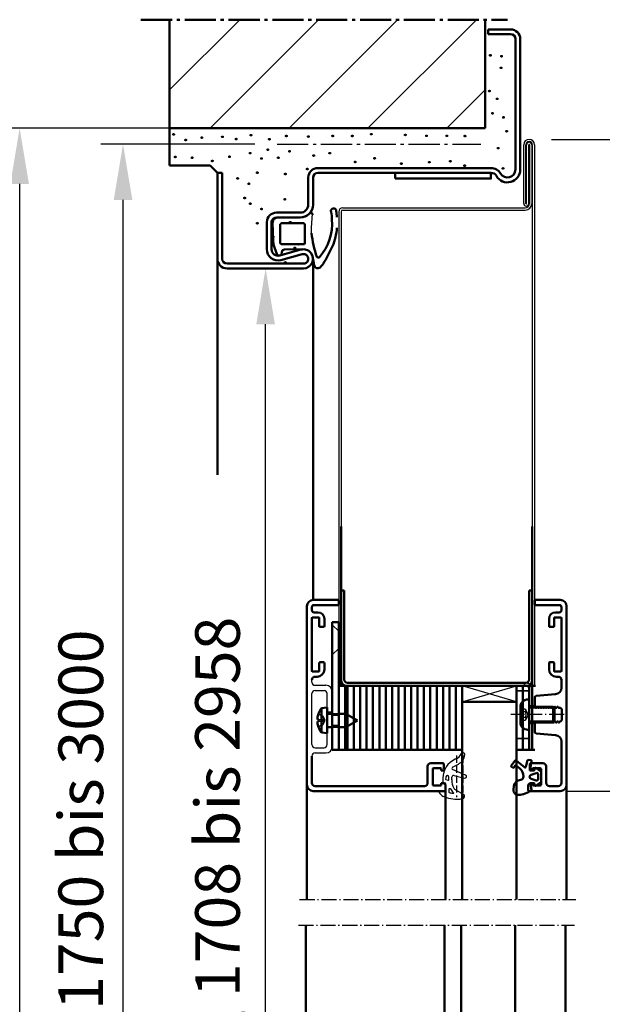
# Model space of a CAD drawing. Extents: x 934 to 12150, y -7263 to 4670.
# Drawn here: x 6956 to 7139, y -5087 to -4778 of the extents above; entities that cross this region are included whole.
import ezdxf

# ---------------------------------------------------------------- set-up
doc = ezdxf.new("R2010")
doc.units = 0
for name, pattern in [('AM_DIN_F_W050', [6.25, 4.75, -1.5]), ('AM_DIN_G_W050', [13.75, 9.75, -1.5, 1, -1.5]), ('AM_DIN_G_W050x2', [6.875, 4.75, -0.875, 0.375, -0.875]), ('DASHED', [0.75, 0.5, -0.25]), ('GEN3A', [3.125, 2.25, -0.875])]:
    doc.linetypes.add(name, pattern=pattern)
doc.layers.get('0').update_dxf_attribs({"linetype": 'CONTINUOUS'})
doc.layers.get('DEFPOINTS').update_dxf_attribs({"linetype": 'CONTINUOUS'})
doc.layers.add('3A', color=6, linetype='GEN3A')
for name, color, linetype, lineweight in [('AM_0', 7, 'CONTINUOUS', 50), ('AM_0N', 7, 'CONTINUOUS', 50), ('AM_10', 7, 'AM_DIN_G_W050', 50), ('AM_2', 5, 'CONTINUOUS', 50), ('AM_3', 6, 'AM_DIN_F_W050', 25), ('AM_5', 3, 'CONTINUOUS', 25), ('AM_7', 4, 'AM_DIN_G_W050', 25), ('AM_8', 1, 'CONTINUOUS', 25), ('AM_VIS', 7, 'CONTINUOUS', 50), ('Sichtbar (ISO)', 7, 'CONTINUOUS', 50), ('Verdeckt (ISO)', 7, 'DASHED', 35)]:
    doc.layers.add(name, color=color, linetype=linetype, lineweight=lineweight)
doc.styles.get("Standard").update_dxf_attribs({"font": 'arial.ttf'})
doc.dimstyles.new('GEN-ISO', dxfattribs={"dimtxt": 3.5, "dimasz": 2.5, "dimexe": 1, "dimexo": 1, "dimgap": 0.6, "dimtad": 1, "dimdsep": 46, "dimtxsty": 'Standard', "dimcen": 0, "dimclrd": 256, "dimclre": 256, "dimclrt": 2, "dimadec": 0, "dimazin": 0, "dimtp": 0.1, "dimtm": 0.1, "dimtfac": 0.71, "dimtmove": 0, "dimatfit": 3, "dimfxl": 1, "dimtzin": 0, "dimarcsym": 0})
doc.dimstyles.new('GEN-ISO$0', dxfattribs={"dimtxt": 3.5, "dimasz": 2.5, "dimexe": 1, "dimexo": 1, "dimgap": 0.6, "dimtad": 1, "dimdsep": 46, "dimtxsty": 'Standard', "dimcen": 0, "dimclrd": 256, "dimclre": 256, "dimclrt": 2, "dimadec": 0, "dimazin": 0, "dimtp": 0.1, "dimtm": 0.1, "dimtfac": 0.71, "dimtmove": 0, "dimatfit": 3, "dimfxl": 1, "dimtzin": 0, "dimarcsym": 0})

# ---------------------------------------------------------------- blocks, each defined once
blk = doc.blocks.new('*D56')
at = {"layer": 'AM_5', "lineweight": -2, "transparency": 16777216}
for p, q in [((7040.47, -4856.07), (7040.59, -4856.07)), ((7033.59, -5344.57), (7033.59, -4873.57)), ((7025.47, -5362.07), (7040.59, -5362.07))]:
    blk.add_line(p, q, dxfattribs=at)
at = {"layer": 'AM_5', "transparency": 16777216}
for points in [[(7030.67, -4873.57), (7036.51, -4873.57), (7033.59, -4856.07)], [(7030.67, -5344.57), (7036.51, -5344.57), (7033.59, -5362.07)]]:
    blk.add_solid(points, dxfattribs=at)
at = {"layer": 'DEFPOINTS', "color": 0, "transparency": 16777216}
for p in [(7033.47, -4856.07), (7033.59, -4856.07), (7018.47, -5362.07)]:
    blk.add_point(p, dxfattribs=at)
at = {"layer": 'AM_5', "color": 2, "transparency": 16777216, "insert": (7020.3, -5109.07), "char_height": 14, "attachment_point": 5, "rotation": 90}
blk.add_mtext('Lichter Durchgang 1708 bis 2958', dxfattribs=at)
blk = doc.blocks.new('*D57')
at = {"layer": 'AM_5', "lineweight": -2, "transparency": 16777216}
for p, q in [((7030.21, -4817.07), (6981.85, -4817.07)), ((6988.85, -5344.57), (6988.85, -4834.57)), ((7011.47, -5362.07), (6981.85, -5362.07))]:
    blk.add_line(p, q, dxfattribs=at)
at = {"layer": 'AM_5', "transparency": 16777216}
for points in [[(6985.93, -4834.57), (6991.77, -4834.57), (6988.85, -4817.07)], [(6985.93, -5344.57), (6991.77, -5344.57), (6988.85, -5362.07)]]:
    blk.add_solid(points, dxfattribs=at)
at = {"layer": 'DEFPOINTS', "color": 0, "transparency": 16777216}
for p in [(6988.85, -4817.07), (7037.21, -4817.07), (7018.47, -5362.07)]:
    blk.add_point(p, dxfattribs=at)
at = {"layer": 'AM_5', "color": 2, "transparency": 16777216, "insert": (6977.41, -5089.57), "char_height": 14, "attachment_point": 5, "rotation": 90}
blk.add_mtext('Baurichtmaß 1750 bis 3000', dxfattribs=at)
blk = doc.blocks.new('*D58')
at = {"layer": 'AM_5', "lineweight": -2, "transparency": 16777216}
for p, q in [((7037.97, -4812.07), (6949.41, -4812.07)), ((6956.41, -4829.57), (6956.41, -5344.57)), ((6984.47, -5362.07), (6949.41, -5362.07))]:
    blk.add_line(p, q, dxfattribs=at)
at = {"layer": 'AM_5', "transparency": 16777216}
for points in [[(6953.49, -4829.57), (6959.32, -4829.57), (6956.41, -4812.07)], [(6953.49, -5344.57), (6959.32, -5344.57), (6956.41, -5362.07)]]:
    blk.add_solid(points, dxfattribs=at)
at = {"layer": 'DEFPOINTS', "color": 0, "transparency": 16777216}
for p in [(7044.97, -4812.07), (6956.41, -5362.07), (6991.47, -5362.07)]:
    blk.add_point(p, dxfattribs=at)
at = {"layer": 'AM_5', "color": 2, "transparency": 16777216, "insert": (6944.97, -5087.07), "char_height": 14, "attachment_point": 5, "rotation": 90}
blk.add_mtext('Lichtes Mauermaß = Baurichtmaß +5', dxfattribs=at)
blk = doc.blocks.new('65-ZARGE')
for p, q in [((27, 95), (0, 95)), ((0, 95), (0, 93.5)), ((27, 93.5), (0, 93.5)), ((28.5, 68), (28.5, 92)), ((30, 68), (30, 92)), ((15.5, 79.5), (24, 79.5)), ((15.5, 78), (24, 78)), ((12.5, 69), (12.5, 76.5)), ((14, 69), (14, 76.5)), ((25.93, 75.47), (24.11, 68.79)), ((27.38, 75.08), (25.55, 68.39)), ((1.5, 66.5), (10, 66.5)), ((1.5, 65), (10, 65)), ((-1.5, 9.2), (-1.5, 63.5)), ((0, 9.2), (0, 63.5)), ((-43.5, 10), (-45, 10)), ((-45, 10), (-45, 3)), ((-43.5, 10), (-43.5, 3)), ((-42, 1.5), (-1, 1.5)), ((-42, 0), (-1, 0))]:
    blk.add_line(p, q)
for centre, radius, start, end in [((27, 92), 3, 0, 90), ((27, 92), 1.5, 0, 90), ((15.5, 76.5), 3, 90, 180), ((15.5, 76.5), 1.5, 90, 180), ((24, 76), 3.5, 344.7385, 90), ((24, 76), 2, 344.7385, 90), ((10, 69), 4, 270, 0), ((10, 69), 2.5, 270, 0), ((27, 68), 3, 164.7385, 0), ((27, 68), 1.5, 164.7385, 0), ((1.5, 63.5), 3, 90, 180), ((1.5, 63.5), 1.5, 90, 180), ((2, 9.2), 3.5, 180, 240), ((-1, 4), 4, 270, 60), ((2, 9.2), 2, 180, 240), ((-1, 4), 2.5, 270, 60), ((-42, 3), 3, 180, 270), ((-42, 3), 1.5, 180, 270)]:
    blk.add_arc(centre, radius, start, end)
blk = doc.blocks.new('Dichtung-7.5mm')
at = {"color": 3}
for centre, radius, start, end in [((8.82, -8.5), 3.07, 176.3171, 213.3746), ((-0.23, -49.55), 38.48, 88.598, 97.1563), ((8.73, -8.56), 2.96, 213.3398, 259.8517), ((11.23, -0.69), 11.2, 254.3574, 267.0961)]:
    blk.add_arc(centre, radius, start, end, dxfattribs=at)
at = {"layer": 'AM_0', "color": 3}
for p, q in [((-2.43, 1.16), (2.75, 1)), ((5.17, 0.57), (7.48, -0.31)), ((-4.25, -7.34), (-4.25, -0.53)), ((-2.45, -8.4), (-2.45, -1.8)), ((-1.85, -1.2), (3.67, -1.2)), ((4.14, -1.52), (4.19, -6.82)), ((5.8, -2.59), (5.75, -8.3)), ((7.31, -1.67), (6.64, -1.73)), ((7.71, -0.95), (7.57, -1.45)), ((3.72, -9), (-1.85, -9)), ((4.19, -6.94), (4.1, -8.83))]:
    blk.add_line(p, q, dxfattribs=at)
for centre, radius, start, end in [((-2.28, -0.61), 1.97, 130.755, 177.6597), ((-3.24, 0.51), 0.5, 100.2581, 130.755), ((13.96, -94.52), 97.07, 99.719, 100.2581), ((2.75, -6), 7, 69.7871, 90), ((-1.85, -1.8), 0.6, 90, 180), ((3.67, -1.7), 0.5, 21.4579, 90), ((6.66, -2.59), 0.855, 90.829, 180), ((7.28, -1.37), 0.3, 274.988, 344.754), ((7.13, -0.79), 0.6, 344.754, 54.5411), ((-8.2, -7.54), 3.96, 314.6597, 2.8575), ((-1.85, -8.4), 0.6, 180, 270), ((3.72, -8.5), 0.5, 270, 318.1327), ((3.7, -6.89), 0.5, 354.3301, 8.6215), ((-5.04, -10.84), 0.622, 128.2414, 241.6007), ((-5.21, -10.94), 0.464, 255.2989, 294.7326), ((-2.72, -43.54), 32.65, 70.586, 83.9673), ((10.62, -12.98), 1.1, 316.6857, 88.0838), ((-2.34, -1.67), 15.85, 265.4574, 311.6729), ((-10.68, 17.45), 38.35, 293.8097, 302.1517), ((7.91, -13.15), 0.461, 308.9571, 60.4011), ((7.61, -10.5), 5, 295.0894, 319.6751), ((-6.28, -17.96), 0.819, 67.3439, 272.0987), ((-2.68, 0.91), 18.4, 259.7213, 267.1492), ((-2.68, 0.91), 20, 274.741, 291.9811), ((-2.68, 0.91), 20, 259.7213, 265.259)]:
    blk.add_arc(centre, radius, start, end, dxfattribs=at)
blk = doc.blocks.new('*D59')
at = {"layer": 'AM_5', "lineweight": -2, "transparency": 16777216}
for p, q in [((7123.27, -4815.57), (7175.49, -4815.57)), ((7168.49, -5002.57), (7168.49, -4833.07)), ((7128.22, -5020.07), (7175.49, -5020.07))]:
    blk.add_line(p, q, dxfattribs=at)
at = {"layer": 'AM_5', "transparency": 16777216}
for points in [[(7165.58, -4833.07), (7171.41, -4833.07), (7168.49, -4815.57)], [(7165.58, -5002.57), (7171.41, -5002.57), (7168.49, -5020.07)]]:
    blk.add_solid(points, dxfattribs=at)
at = {"layer": 'DEFPOINTS', "color": 0, "transparency": 16777216}
for p in [(7116.27, -4815.57), (7168.49, -4815.57), (7121.22, -5020.07)]:
    blk.add_point(p, dxfattribs=at)
at = {"layer": 'AM_5', "color": 2, "transparency": 16777216, "insert": (7157.15, -4917.82), "char_height": 14, "attachment_point": 5, "rotation": 90}
blk.add_mtext('Randbreite {\\fSymbol|b0|i0|c2|p18;³} 205', dxfattribs=at)

msp = doc.modelspace()

# ---------------------------------------------------------------- hatches: boundary and pattern name
at = {"layer": 'AM_8'}
h = msp.add_hatch(dxfattribs=at)
h.set_pattern_fill('_U', color=256, scale=17.5, angle=45, style=0, pattern_type=0)
h.set_pattern_definition([(45, (4036.91, -8781.303), (-12.37437, 12.37437), [])])
h.paths.add_polyline_path([(7003.471, -4812.068), (7102.471, -4812.068), (7102.471, -4778.031), (7003.471, -4778.031)])

# ---------------------------------------------------------------- linework, layer by layer
for p, q in [((7114.571, -4835.718), (7114.571, -4817.268)), ((7115.271, -4835.718), (7115.271, -4817.268)), ((7115.471, -4835.718), (7115.471, -4817.268)), ((7116.171, -4835.718), (7116.171, -4817.268)), ((7116.371, -4817.268), (7116.371, -4835.768)), ((7117.071, -4817.268), (7117.071, -4835.768)), ((7117.271, -4817.268), (7117.271, -4987.068)), ((7117.971, -4817.268), (7117.971, -4987.068)), ((7057.771, -4837.068), (7115.071, -4837.068)), ((7056.571, -4838.268), (7056.571, -4987.068)), ((7057.271, -4838.268), (7057.271, -4987.068)), ((7057.771, -4837.768), (7115.071, -4837.768)), ((7048.121, -4985.868), (7048.121, -4985.168)), ((7049.121, -4986.868), (7052.521, -4986.868)), ((7049.121, -4988.468), (7051.921, -4988.468)), ((7054.521, -4995.168), (7054.521, -4988.868)), ((7095.271, -4992.068), (7112.271, -4987.068)), ((7112.271, -4992.068), (7095.271, -4987.068)), ((7048.121, -5005.468), (7048.121, -4989.468)), ((7052.921, -4995.168), (7052.921, -4989.468)), ((7052.921, -4995.168), (7054.521, -4995.168)), ((7052.921, -5005.468), (7052.921, -4999.768)), ((7052.921, -4999.768), (7054.521, -4999.768)), ((7054.521, -5006.068), (7054.521, -4999.768)), ((7049.121, -5006.468), (7051.921, -5006.468)), ((7049.121, -5008.068), (7052.521, -5008.068)), ((7093.295, -5009.965), (7093.032, -5010.084)), ((7089.521, -5013.068), (7089.521, -5013.568)), ((7092.231, -5012.571), (7094.063, -5011.583)), ((7096.319, -5015.038), (7092.263, -5013.29)), ((7089.221, -5016.002), (7089.221, -5017.226)), ((7089.221, -5016.662), (7089.221, -5016.662)), ((7089.221, -5016.662), (7089.221, -5016.662)), ((7092.021, -5016.551), (7092.021, -5015.698)), ((7092.021, -5016.364), (7092.021, -5016.607)), ((7092.776, -5015.118), (7095.992, -5015.98)), ((7089.421, -5017.426), (7089.821, -5017.426)), ((7090.021, -5017.626), (7090.021, -5020.21)), ((7095.674, -5021.13), (7093.005, -5019.57)), ((7089.786, -5020.407), (7088.315, -5020.148))]:
    msp.add_line(p, q)
for points in [[(7090.057, -5016.294, 0.3733346), (7090.173, -5016.452), (7090.873, -5016.612, 0.4813256), (7091.056, -5016.465), (7091.056, -5015.64, 0.9011083), (7090.166, -5015.547, 0.031473)], [(7091.332, -5020.619, -0.3380994), (7091.221, -5020.474), (7091.221, -5019.392, -0.8285819), (7091.607, -5019.319, 0.1215039), (7092.492, -5020.57, -0.7465504), (7092.374, -5020.832, -0.0324678)]]:
    msp.add_lwpolyline(points, format="xyb", close=True)
for centre, radius, start, end in [((7116.271, -4817.268), 1.7, 0, 180), ((7116.271, -4817.268), 1, 0, 180), ((7116.271, -4817.268), 0.8, 0, 180), ((7116.271, -4817.268), 0.1, 0, 180), ((7057.771, -4838.268), 1.2, 90, 180), ((7115.371, -4835.718), 0.8, 180, 0), ((7115.071, -4835.768), 1.3, 270, 0), ((7115.071, -4835.768), 2, 270, 0), ((7115.371, -4835.718), 0.1, 180, 0), ((7057.771, -4838.268), 0.5, 90, 180), ((7049.121, -4985.868), 1, 180, 270), ((7049.121, -4989.468), 1, 90, 180), ((7051.921, -4989.468), 1, 0, 90), ((7052.521, -4988.868), 2, 0, 90), ((7049.121, -5005.468), 1, 180, 270), ((7051.921, -5005.468), 1, 270, 0), ((7052.521, -5006.068), 2, 270, 0), ((7049.121, -5009.068), 1, 90, 180), ((7095.721, -5016.002), 6.5, 114.44151, 180), ((7091.846, -5006.778), 3.5, 294.44151, 333.67435), ((7092.163, -5008.062), 4, 298.3473, 350.95766), ((7095.521, -5008.597), 0.6, 350.95766, 153.67435), ((7092.421, -5012.923), 0.4, 118.3473, 246.69387), ((7092.621, -5015.698), 0.6, 75, 180), ((7098.021, -5016.551), 6, 180, 205.5376), ((7096.121, -5015.497), 0.5, 255, 66.69387), ((7089.421, -5017.226), 0.2, 180, 270), ((7089.821, -5017.626), 0.2, 0, 90), ((7093.51, -5018.707), 1, 205.5376, 239.70186), ((7088.271, -5020.394), 0.25, 80, 207.70884), ((7090.263, -5019.348), 2.5, 207.70884, 244.32983), ((7093.512, -5012.588), 10, 244.32983, 274.32529), ((7089.821, -5020.21), 0.2, 260, 0), ((7093.135, -5007.602), 15, 274.32529, 278.79391), ((7095.321, -5021.734), 0.7, 278.79391, 59.70186)]:
    msp.add_arc(centre, radius, start, end)
at = {"layer": '3A'}
for p, q in [((7115.081, -4994.336), (7113.521, -4994.336)), ((7116.081, -4996.068), (7115.081, -4994.336)), ((7115.081, -4995.202), (7113.521, -4995.202)), ((7115.081, -4996.934), (7113.521, -4996.934)), ((7113.521, -4997.8), (7115.081, -4997.8)), ((7116.081, -4996.068), (7115.081, -4997.8)), ((7093.521, -5008.912), (7093.521, -5021.967)), ((7095.521, -5008.912), (7095.521, -5021.967))]:
    msp.add_line(p, q, dxfattribs=at)
for points in [[(7115.081, -4994.336), (7115.331, -4994.769), (7115.081, -4995.202)], [(7115.081, -4995.202), (7115.331, -4996.068), (7115.081, -4996.934)], [(7115.081, -4996.934), (7115.331, -4997.367), (7115.081, -4997.8)]]:
    msp.add_rational_spline(points, [1, 1.15470053838, 1], degree=2, dxfattribs=at)
at = {"layer": 'AM_0'}
for p, q in [((7003.471, -4823.765), (7003.471, -4812.068)), ((7003.471, -4823.765), (7016.168, -4823.765)), ((7016.168, -4823.765), (7018.471, -4826.068)), ((7018.471, -4853.068), (7018.471, -4920.845)), ((7048.471, -4853.068), (7048.471, -4960.068)), ((7056.221, -4987.068), (7118.221, -4987.068)), ((7056.521, -4987.068), (7117.921, -4987.068)), ((7058.521, -5007.068), (7058.521, -4987.068)), ((7058.521, -4987.068), (7059.271, -4987.068)), ((7059.271, -4987.068), (7059.271, -5007.068)), ((7059.271, -5007.068), (7058.521, -5007.068))]:
    msp.add_line(p, q, dxfattribs=at)
msp.add_lwpolyline([(7074.275, -4827.868), (7104.275, -4827.868), (7104.275, -4826.068), (7074.275, -4826.068)], close=True, dxfattribs=at)
at = {"layer": 'AM_0N'}
for p, q in [((7046.521, -5018.068), (7046.521, -5054.068)), ((7090.021, -5018.918), (7090.021, -5054.068)), ((7128.021, -5018.068), (7128.021, -5054.068)), ((7046.171, -5098.068), (7046.171, -5062.068)), ((7089.671, -5096.368), (7089.671, -5062.068)), ((7127.671, -5098.068), (7127.671, -5062.068))]:
    msp.add_line(p, q, dxfattribs=at)
at = {"layer": 'AM_10'}
msp.add_line((6994.471, -4778.031), (7109.462, -4778.031), dxfattribs=at)
at = {"layer": 'AM_2'}
for p, q in [((7003.471, -4812.068), (7003.471, -4778.031)), ((7102.471, -4812.068), (7102.471, -4778.031)), ((7003.471, -4812.068), (7102.471, -4812.068))]:
    msp.add_line(p, q, dxfattribs=at)
at = {"layer": 'AM_3'}
for centre in [(7104.105, -4789.207), (7107.608, -4789.492), (7107.465, -4793.138), (7103.819, -4800.426), (7106.25, -4802.856), (7104.774, -4807.395), (7108.226, -4808.685), (7109.251, -4813.027), (7004.717, -4814.02), (7008.515, -4815.788), (7013.566, -4815.03), (7020.039, -4814.775), (7024.339, -4815.48), (7028.972, -4814.273), (7034.781, -4815.535), (7040.084, -4814.525), (7047.009, -4814.694), (7047.009, -4814.694), (7047.009, -4814.694), (7054.644, -4814.508), (7054.644, -4814.508), (7060.788, -4814.508), (7060.788, -4814.508), (7066.747, -4813.949), (7077.426, -4814.185), (7084.084, -4814.475), (7090.453, -4814.475), (7096.134, -4814.542), (7034.275, -4818.819), (7106.556, -4818.327), (7005.232, -4821.092), (7010.536, -4821.344), (7016.849, -4822.354), (7022.244, -4821.025), (7028.762, -4819.908), (7028.762, -4819.908), (7032.299, -4821.584), (7032.299, -4821.584), (7037.559, -4821.344), (7041.094, -4819.324), (7048.685, -4820.653), (7048.685, -4820.653), (7048.685, -4820.653), (7053.713, -4819.908), (7053.713, -4819.908), (7067.783, -4821.512), (7046.651, -4824.88), (7061.681, -4822.67), (7076.179, -4823.182), (7084.953, -4822.737), (7091.544, -4822.447), (7096.045, -4823.828), (7108.093, -4824.696), (7024.796, -4827.835), (7024.796, -4827.835), (7030.975, -4826.045), (7039.77, -4826.445), (7028.334, -4829.511), (7028.334, -4829.511), (7027.01, -4833.972), (7039.627, -4834.38), (7028.762, -4835.762), (7028.762, -4835.762), (7032.299, -4837.438), (7032.299, -4837.438), (7030.975, -4841.9), (7041.322, -4841.556), (7035.91, -4846.103), (7042.772, -4849.606), (7039.77, -4854.181)]:
    msp.add_circle(centre, 0.25, dxfattribs=at)
at = {"layer": 'AM_5'}
for p, q in [((7124.271, -4994.059), (7116.271, -4994.059)), ((7124.271, -4998.078), (7116.271, -4998.078))]:
    msp.add_line(p, q, dxfattribs=at)
at = {"layer": 'AM_7'}
msp.add_line((7037.207, -4817.068), (7101.14, -4817.068), dxfattribs=at)
at = {"layer": 'AM_7', "linetype": 'AM_DIN_G_W050x2'}
for p, q in [((7127.271, -4996.068), (7110.521, -4996.068)), ((7044.233, -5054.068), (7130.904, -5054.068)), ((7043.883, -5062.068), (7130.554, -5062.068))]:
    msp.add_line(p, q, dxfattribs=at)
at = {"layer": 'AM_VIS'}
for p, q in [((7056.221, -4960.068), (7048.521, -4960.068)), ((7056.521, -4961.368), (7056.521, -4960.368)), ((7046.521, -4962.068), (7046.521, -5018.068)), ((7048.121, -4962.368), (7048.121, -4963.268)), ((7048.821, -4961.668), (7056.221, -4961.668)), ((7048.821, -4963.968), (7050.021, -4963.968)), ((7048.121, -4982.368), (7048.121, -4965.768)), ((7048.321, -4965.568), (7050.221, -4965.568)), ((7050.421, -4965.768), (7050.421, -4968.268)), ((7052.021, -4968.268), (7052.021, -4965.968)), ((7050.721, -4968.568), (7051.721, -4968.568)), ((7051.721, -4979.568), (7050.721, -4979.568)), ((7050.221, -4982.568), (7048.321, -4982.568)), ((7050.421, -4979.868), (7050.421, -4982.368)), ((7052.021, -4981.868), (7052.021, -4979.868)), ((7049.121, -4984.168), (7049.721, -4984.168)), ((7048.121, -5017.468), (7048.121, -5009.068)), ((7084.421, -5012.268), (7084.421, -5017.468)), ((7089.221, -5011.268), (7085.421, -5011.268)), ((7086.021, -5017.968), (7086.021, -5013.168)), ((7086.321, -5012.868), (7088.421, -5012.868)), ((7088.721, -5013.168), (7088.721, -5013.568)), ((7088.721, -5013.568), (7089.521, -5013.568)), ((7089.521, -5013.068), (7089.521, -5011.568)), ((7083.421, -5018.468), (7049.121, -5018.468)), ((7088.421, -5018.268), (7086.321, -5018.268)), ((7089.521, -5017.568), (7088.721, -5017.568)), ((7088.721, -5017.568), (7088.721, -5017.968)), ((7090.021, -5018.068), (7089.521, -5017.568)), ((7090.021, -5019.768), (7090.021, -5018.068)), ((7048.521, -5020.068), (7089.721, -5020.068))]:
    msp.add_line(p, q, dxfattribs=at)
for centre, radius, start, end in [((7048.521, -4962.068), 2, 90, 180), ((7056.221, -4960.368), 0.3, 0, 90), ((7048.821, -4962.368), 0.7, 90, 180), ((7048.821, -4963.268), 0.7, 180, 270), ((7050.021, -4965.968), 2, 0, 90), ((7056.221, -4961.368), 0.3, 270, 0), ((7048.321, -4965.768), 0.2, 90, 180), ((7050.221, -4965.768), 0.2, 0, 90), ((7050.721, -4968.268), 0.3, 180, 270), ((7051.721, -4968.268), 0.3, 270, 0), ((7050.721, -4979.868), 0.3, 90, 180), ((7051.721, -4979.868), 0.3, 0, 90), ((7048.321, -4982.368), 0.2, 180, 270), ((7049.721, -4981.868), 2.3, 270, 0), ((7050.221, -4982.368), 0.2, 270, 0), ((7049.121, -4985.168), 1, 90, 180), ((7085.421, -5012.268), 1, 90, 180), ((7086.321, -5013.168), 0.3, 90, 180), ((7088.421, -5013.168), 0.3, 0, 90), ((7089.221, -5011.568), 0.3, 0, 90), ((7048.521, -5018.068), 2, 180, 270), ((7049.121, -5017.468), 1, 180, 270), ((7083.421, -5017.468), 1, 270, 0), ((7086.321, -5017.968), 0.3, 180, 270), ((7088.421, -5017.968), 0.3, 270, 0), ((7089.721, -5019.768), 0.3, 270, 0)]:
    msp.add_arc(centre, radius, start, end, dxfattribs=at)
at = {"layer": 'Sichtbar (ISO)'}
for p, q in [((7057.271, -4987.068), (7057.271, -4937.068)), ((7117.271, -4937.068), (7117.271, -5007.068)), ((7057.271, -4985.068), (7057.271, -4957.068)), ((7058.271, -4957.068), (7057.271, -4957.068)), ((7058.271, -4957.068), (7058.271, -4985.068)), ((7116.271, -4957.068), (7116.271, -4985.068)), ((7116.271, -4957.068), (7117.271, -4957.068)), ((7117.271, -4957.068), (7117.271, -4985.068)), ((7118.021, -4960.368), (7118.021, -4961.368)), ((7126.021, -4960.068), (7118.321, -4960.068)), ((7118.321, -4961.668), (7125.721, -4961.668)), ((7125.721, -4963.968), (7124.521, -4963.968)), ((7126.421, -4962.368), (7126.421, -4963.268)), ((7128.021, -5018.068), (7128.021, -4962.068)), ((7054.521, -4967.068), (7054.521, -5007.068)), ((7056.521, -4967.068), (7054.521, -4967.068)), ((7056.521, -5007.068), (7056.521, -4967.068)), ((7122.521, -4965.968), (7122.521, -4968.268)), ((7124.121, -4968.268), (7124.121, -4965.768)), ((7124.321, -4965.568), (7126.221, -4965.568)), ((7126.421, -4965.768), (7126.421, -4982.368)), ((7122.821, -4968.568), (7123.821, -4968.568)), ((7123.821, -4979.568), (7122.821, -4979.568)), ((7122.521, -4979.868), (7122.521, -4981.868)), ((7124.121, -4982.368), (7124.121, -4979.868)), ((7126.221, -4982.568), (7124.321, -4982.568)), ((7124.821, -4984.168), (7125.421, -4984.168)), ((7126.421, -4985.168), (7126.421, -4987.648)), ((7056.521, -4987.068), (7057.271, -4987.068)), ((7056.521, -4987.068), (7056.521, -5007.068)), ((7058.521, -4987.068), (7056.521, -4987.068)), ((7058.521, -4987.068), (7058.521, -5007.068)), ((7059.271, -4986.068), (7115.271, -4986.068)), ((7115.271, -4987.068), (7059.271, -4987.068)), ((7059.271, -4987.068), (7059.271, -5007.068)), ((7061.271, -4987.068), (7059.271, -4987.068)), ((7061.271, -4987.068), (7061.271, -5007.068)), ((7063.271, -4987.068), (7061.271, -4987.068)), ((7061.271, -4987.068), (7061.271, -5007.068)), ((7063.271, -4987.068), (7063.271, -5007.068)), ((7065.271, -4987.068), (7063.271, -4987.068)), ((7063.271, -4987.068), (7063.271, -5007.068)), ((7065.271, -4987.068), (7065.271, -5007.068)), ((7067.271, -4987.068), (7065.271, -4987.068)), ((7065.271, -4987.068), (7065.271, -5007.068)), ((7067.271, -4987.068), (7067.271, -5007.068)), ((7069.271, -4987.068), (7067.271, -4987.068)), ((7067.271, -4987.068), (7067.271, -5007.068)), ((7069.271, -4987.068), (7069.271, -5007.068)), ((7071.271, -4987.068), (7069.271, -4987.068)), ((7069.271, -4987.068), (7069.271, -5007.068)), ((7071.271, -4987.068), (7071.271, -5007.068)), ((7073.271, -4987.068), (7071.271, -4987.068)), ((7071.271, -4987.068), (7071.271, -5007.068)), ((7073.271, -4987.068), (7073.271, -5007.068)), ((7073.271, -4987.068), (7073.271, -5007.068)), ((7075.271, -4987.068), (7073.271, -4987.068)), ((7075.271, -4987.068), (7075.271, -5007.068)), ((7075.271, -4987.068), (7075.271, -5007.068)), ((7077.271, -4987.068), (7075.271, -4987.068)), ((7077.271, -4987.068), (7077.271, -5007.068)), ((7079.271, -4987.068), (7077.271, -4987.068)), ((7077.271, -4987.068), (7077.271, -5007.068)), ((7079.271, -4987.068), (7079.271, -5007.068)), ((7081.271, -4987.068), (7079.271, -4987.068)), ((7079.271, -4987.068), (7079.271, -5007.068)), ((7081.271, -4987.068), (7081.271, -5007.068)), ((7083.271, -4987.068), (7081.271, -4987.068)), ((7081.271, -4987.068), (7081.271, -5007.068)), ((7083.271, -4987.068), (7083.271, -5007.068)), ((7083.271, -4987.068), (7083.271, -5007.068)), ((7085.271, -4987.068), (7083.271, -4987.068)), ((7085.271, -4987.068), (7085.271, -5007.068)), ((7085.271, -4987.068), (7085.271, -5007.068)), ((7087.271, -4987.068), (7085.271, -4987.068)), ((7087.271, -4987.068), (7087.271, -5007.068)), ((7089.271, -4987.068), (7087.271, -4987.068)), ((7087.271, -4987.068), (7087.271, -5007.068)), ((7089.271, -4987.068), (7089.271, -5007.068)), ((7091.271, -4987.068), (7089.271, -4987.068)), ((7089.271, -4987.068), (7089.271, -5007.068)), ((7091.271, -4987.068), (7091.271, -5007.068)), ((7093.271, -4987.068), (7091.271, -4987.068)), ((7091.271, -4987.068), (7091.271, -5007.068)), ((7093.271, -4987.068), (7093.271, -5007.068)), ((7093.271, -4987.068), (7093.271, -5007.068)), ((7095.271, -4987.068), (7093.271, -4987.068)), ((7095.271, -4987.068), (7095.271, -5007.068)), ((7112.271, -4987.068), (7112.271, -5007.068)), ((7114.271, -4987.068), (7112.271, -4987.068)), ((7114.271, -4987.068), (7114.271, -5007.068)), ((7116.271, -4987.068), (7114.271, -4987.068)), ((7114.271, -5007.068), (7114.271, -4987.068)), ((7116.271, -5007.068), (7116.271, -4987.068)), ((7115.891, -4991.318), (7116.271, -4991.318)), ((7116.271, -4991.318), (7116.271, -5000.818)), ((7118.021, -4990.673), (7118.021, -4993.436)), ((7124.595, -4989.64), (7118.478, -4990.175)), ((7051.076, -4994.03), (7052.921, -4993.868)), ((7051.076, -4994.03), (7051.076, -5001.707)), ((7052.921, -4993.868), (7052.921, -5001.868)), ((7095.271, -4992.068), (7095.271, -5054.068)), ((7112.271, -4992.068), (7095.271, -4992.068)), ((7112.271, -5054.068), (7112.271, -4992.068)), ((7113.521, -4993.688), (7113.521, -4998.448)), ((7116.471, -4993.568), (7123.78, -4993.568)), ((7118.021, -4993.436), (7118.283, -4993.888)), ((7118.56, -4993.888), (7118.706, -4993.635)), ((7118.936, -4993.635), (7119.082, -4993.888)), ((7119.36, -4993.888), (7119.506, -4993.635)), ((7119.736, -4993.635), (7119.882, -4993.888)), ((7120.16, -4993.888), (7120.306, -4993.635)), ((7120.536, -4993.635), (7120.682, -4993.888)), ((7120.96, -4993.888), (7121.106, -4993.635)), ((7121.336, -4993.635), (7121.482, -4993.888)), ((7121.76, -4993.888), (7121.906, -4993.635)), ((7122.136, -4993.635), (7122.282, -4993.888)), ((7122.56, -4993.888), (7122.706, -4993.635)), ((7122.936, -4993.635), (7123.082, -4993.888)), ((7123.36, -4993.888), (7123.506, -4993.635)), ((7123.736, -4993.635), (7123.882, -4993.888)), ((7123.78, -4993.568), (7123.78, -4998.568)), ((7124.271, -4994.059), (7123.78, -4993.568)), ((7124.16, -4993.888), (7124.306, -4993.635)), ((7124.271, -4998.078), (7124.271, -4994.059)), ((7124.536, -4993.635), (7124.683, -4993.888)), ((7124.96, -4993.888), (7125.106, -4993.635)), ((7125.336, -4993.635), (7125.471, -4993.868)), ((7125.644, -4993.968), (7126.121, -4993.968)), ((7126.121, -4993.968), (7126.521, -4994.368)), ((7126.521, -4994.368), (7126.521, -4997.768)), ((7050.179, -4998.169), (7050.179, -4997.567)), ((7052.921, -4995.768), (7054.521, -4995.768)), ((7056.521, -4995.768), (7058.721, -4995.768)), ((7058.721, -4995.768), (7058.721, -4999.968)), ((7062.421, -4997.868), (7058.721, -4995.768)), ((7062.421, -4997.868), (7058.721, -4999.968)), ((7124.271, -4998.078), (7123.78, -4998.568)), ((7126.121, -4998.168), (7126.021, -4998.168)), ((7126.521, -4997.768), (7126.121, -4998.168)), ((7052.921, -4999.968), (7054.521, -4999.968)), ((7056.521, -4999.968), (7058.721, -4999.968)), ((7115.891, -5000.818), (7116.271, -5000.818)), ((7116.471, -4998.568), (7123.78, -4998.568)), ((7118.021, -4998.868), (7118.021, -5001.463)), ((7118.421, -4998.568), (7118.321, -4998.568)), ((7118.683, -4998.248), (7118.536, -4998.502)), ((7119.106, -4998.502), (7118.96, -4998.248)), ((7119.482, -4998.249), (7119.336, -4998.502)), ((7119.906, -4998.502), (7119.76, -4998.248)), ((7120.282, -4998.249), (7120.136, -4998.502)), ((7120.706, -4998.502), (7120.56, -4998.248)), ((7121.082, -4998.249), (7120.936, -4998.502)), ((7121.506, -4998.502), (7121.36, -4998.248)), ((7121.882, -4998.249), (7121.736, -4998.502)), ((7122.306, -4998.502), (7122.16, -4998.248)), ((7122.682, -4998.249), (7122.536, -4998.502)), ((7123.106, -4998.502), (7122.96, -4998.248)), ((7123.482, -4998.249), (7123.336, -4998.502)), ((7123.906, -4998.502), (7123.76, -4998.248)), ((7124.282, -4998.249), (7124.136, -4998.502)), ((7124.706, -4998.502), (7124.56, -4998.248)), ((7125.083, -4998.248), (7124.936, -4998.502)), ((7125.509, -4998.506), (7125.36, -4998.248)), ((7125.882, -4998.249), (7125.734, -4998.506)), ((7051.076, -5001.707), (7052.921, -5001.868)), ((7118.478, -5001.961), (7124.595, -5002.497)), ((7054.521, -5007.068), (7056.521, -5007.068)), ((7056.521, -5007.068), (7058.521, -5007.068)), ((7059.271, -5007.068), (7061.271, -5007.068)), ((7061.271, -5007.068), (7063.271, -5007.068)), ((7063.271, -5007.068), (7065.271, -5007.068)), ((7065.271, -5007.068), (7067.271, -5007.068)), ((7067.271, -5007.068), (7069.271, -5007.068)), ((7069.271, -5007.068), (7071.271, -5007.068)), ((7071.271, -5007.068), (7073.271, -5007.068)), ((7073.271, -5007.068), (7075.271, -5007.068)), ((7075.271, -5007.068), (7077.271, -5007.068)), ((7077.271, -5007.068), (7079.271, -5007.068)), ((7079.271, -5007.068), (7081.271, -5007.068)), ((7081.271, -5007.068), (7083.271, -5007.068)), ((7083.271, -5007.068), (7085.271, -5007.068)), ((7085.271, -5007.068), (7087.271, -5007.068)), ((7087.271, -5007.068), (7089.271, -5007.068)), ((7089.271, -5007.068), (7091.271, -5007.068)), ((7091.271, -5007.068), (7093.271, -5007.068)), ((7093.271, -5007.068), (7095.271, -5007.068)), ((7112.271, -5007.068), (7114.271, -5007.068)), ((7114.271, -5007.068), (7116.271, -5007.068)), ((7116.271, -5007.068), (7117.271, -5007.068)), ((7117.271, -5007.068), (7118.021, -5007.068)), ((7126.421, -5004.489), (7126.421, -5017.468)), ((7111.821, -5010.518), (7110.651, -5012.078)), ((7114.784, -5012.553), (7112.177, -5010.473)), ((7115.788, -5010.395), (7115.261, -5012.395)), ((7116.871, -5010.4), (7115.951, -5010.285)), ((7116.623, -5013.341), (7117.001, -5010.569)), ((7110.681, -5012.288), (7111.241, -5012.708)), ((7111.451, -5012.678), (7111.945, -5012.02)), ((7112.158, -5011.993), (7113.342, -5012.938)), ((7116.521, -5011.568), (7116.521, -5013.568)), ((7116.521, -5013.568), (7117.321, -5013.568)), ((7120.621, -5011.268), (7116.821, -5011.268)), ((7117.804, -5013.568), (7116.821, -5013.568)), ((7117.321, -5013.568), (7117.321, -5013.168)), ((7117.621, -5012.868), (7119.721, -5012.868)), ((7118.098, -5012.862), (7117.95, -5013.455)), ((7119.962, -5013.923), (7118.412, -5012.751)), ((7120.021, -5013.168), (7120.021, -5017.968)), ((7121.621, -5017.468), (7121.621, -5012.268)), ((7118.466, -5014.393), (7116.904, -5014.903)), ((7116.904, -5016.234), (7118.466, -5016.744)), ((7119.121, -5016.268), (7119.121, -5014.868)), ((7120.021, -5017.094), (7120.021, -5014.043)), ((7111.433, -5018.518), (7111.33, -5019.501)), ((7116.521, -5017.568), (7116.021, -5018.068)), ((7116.021, -5018.068), (7116.021, -5019.768)), ((7117.321, -5017.568), (7116.521, -5017.568)), ((7117.004, -5019.581), (7116.678, -5017.865)), ((7116.923, -5017.568), (7117.804, -5017.568)), ((7117.321, -5017.968), (7117.321, -5017.568)), ((7119.721, -5018.268), (7117.621, -5018.268)), ((7117.95, -5017.682), (7118.098, -5018.275)), ((7118.412, -5018.386), (7119.962, -5017.213)), ((7125.421, -5018.468), (7122.621, -5018.468)), ((7116.321, -5020.068), (7126.021, -5020.068)), ((7094.921, -5124.068), (7094.921, -5062.068)), ((7111.921, -5062.068), (7111.921, -5124.068))]:
    msp.add_line(p, q, dxfattribs=at)
for centre, radius, start, end in [((7118.321, -4960.368), 0.3, 90, 180), ((7126.021, -4962.068), 2, 0, 90), ((7118.321, -4961.368), 0.3, 180, 270), ((7124.521, -4965.968), 2, 90, 180), ((7125.721, -4962.368), 0.7, 0, 90), ((7125.721, -4963.268), 0.7, 270, 0), ((7124.321, -4965.768), 0.2, 90, 180), ((7126.221, -4965.768), 0.2, 0, 90), ((7122.821, -4968.268), 0.3, 180, 270), ((7123.821, -4968.268), 0.3, 270, 0), ((7122.821, -4979.868), 0.3, 90, 180), ((7123.821, -4979.868), 0.3, 0, 90), ((7124.821, -4981.868), 2.3, 180, 270), ((7124.321, -4982.368), 0.2, 180, 270), ((7126.221, -4982.368), 0.2, 270, 0), ((7059.271, -4985.068), 2, 180, 270), ((7059.271, -4985.068), 1, 180, 270), ((7115.271, -4985.068), 2, 270, 0), ((7115.271, -4985.068), 1, 270, 0), ((7125.421, -4985.168), 1, 0, 90), ((7115.271, -4988.068), 2, 0, 48.59038), ((7124.421, -4987.648), 2, 275, 0), ((7115.891, -4993.688), 2.37, 90, 180), ((7118.521, -4990.673), 0.5, 95, 180), ((7056.321, -4997.868), 6.5, 143.80437, 160.71186), ((7116.471, -4993.368), 0.2, 180, 270), ((7118.421, -4993.808), 0.16, 210, 330), ((7118.821, -4993.701), 0.133, 30, 150), ((7119.221, -4993.808), 0.16, 209.80278, 330), ((7119.621, -4993.701), 0.133, 30, 150), ((7120.021, -4993.808), 0.16, 209.80278, 330), ((7120.421, -4993.701), 0.133, 30, 150), ((7120.821, -4993.808), 0.16, 209.80278, 330), ((7121.221, -4993.701), 0.133, 30, 150), ((7121.621, -4993.808), 0.16, 209.80278, 330), ((7122.021, -4993.701), 0.133, 30, 150), ((7122.421, -4993.808), 0.16, 209.80278, 330), ((7122.821, -4993.701), 0.133, 30, 150), ((7123.221, -4993.808), 0.16, 209.80278, 330), ((7123.621, -4993.701), 0.133, 30, 150), ((7124.021, -4993.808), 0.16, 209.80278, 330), ((7124.421, -4993.701), 0.133, 30, 150), ((7124.821, -4993.808), 0.16, 210, 330), ((7125.221, -4993.701), 0.133, 30, 150), ((7125.644, -4993.768), 0.2, 210, 270), ((7050.311, -4995.765), 0.132, 160.71186, 179.60693), ((7118.821, -4998.328), 0.16, 30, 150), ((7119.621, -4998.328), 0.16, 30, 150.19722), ((7120.421, -4998.328), 0.16, 30, 150.19722), ((7121.221, -4998.328), 0.16, 30, 150.19722), ((7122.021, -4998.328), 0.16, 30, 150.19722), ((7122.821, -4998.328), 0.16, 30, 150.19722), ((7123.621, -4998.328), 0.16, 30, 150.19722), ((7124.421, -4998.328), 0.16, 30, 150.19722), ((7125.221, -4998.328), 0.16, 30, 150), ((7126.022, -4998.329), 0.161, 90.19761, 150), ((7050.311, -4999.972), 0.132, 180.39307, 199.28814), ((7056.321, -4997.868), 6.5, 199.28814, 216.19563), ((7115.891, -4998.448), 2.37, 180, 270), ((7116.471, -4998.768), 0.2, 90, 180), ((7118.321, -4998.868), 0.3, 90, 180), ((7118.421, -4998.436), 0.133, 270, 330), ((7119.221, -4998.436), 0.133, 210, 330), ((7120.021, -4998.436), 0.133, 210, 330), ((7120.821, -4998.436), 0.133, 210, 330), ((7121.621, -4998.436), 0.133, 210, 330), ((7122.421, -4998.436), 0.133, 210, 330), ((7123.221, -4998.436), 0.133, 210, 330), ((7124.021, -4998.436), 0.133, 210, 330), ((7124.821, -4998.436), 0.133, 210, 330), ((7125.621, -4998.441), 0.13, 210, 330), ((7118.521, -5001.463), 0.5, 180.00722, 265), ((7124.421, -5004.489), 2, 0, 85), ((7112.021, -5010.668), 0.25, 51.41608, 143.1301), ((7115.933, -5010.433), 0.15, 82.87498, 165.24857), ((7116.852, -5010.548), 0.15, 352.24295, 82.87498), ((7110.771, -5012.168), 0.15, 143.1301, 233.1301), ((7111.331, -5012.588), 0.15, 233.1301, 323.1301), ((7112.065, -5012.11), 0.15, 51.41608, 143.1301), ((7111.471, -5015.283), 3, 356.53761, 51.41608), ((7114.971, -5012.318), 0.3, 231.41608, 345.24857), ((7116.821, -5011.568), 0.3, 90, 180), ((7116.821, -5013.368), 0.2, 172.24295, 270), ((7117.621, -5013.168), 0.3, 90, 180), ((7117.804, -5013.418), 0.15, 270, 345.96376), ((7118.292, -5012.91), 0.2, 52.88314, 165.96376), ((7119.721, -5013.168), 0.3, 0, 90), ((7120.621, -5012.268), 1, 0, 90), ((7113.621, -5018.748), 2.2, 88.73483, 174.00278), ((7113.471, -5015.568), 1, 281.45365, 5.99885), ((7117.121, -5015.568), 0.7, 108.07721, 251.92279), ((7118.621, -5014.868), 0.5, 0, 108.07721), ((7118.621, -5016.268), 0.5, 251.92279, 0), ((7119.871, -5014.043), 0.15, 0, 52.88314), ((7112.921, -5019.668), 1.6, 174.00278, 270), ((7112.555, -5014.278), 7, 272.99532, 308.90194), ((7116.321, -5019.768), 0.3, 180, 270), ((7116.923, -5017.818), 0.25, 90, 190.7843), ((7116.857, -5019.609), 0.15, 308.90194, 10.7843), ((7117.621, -5017.968), 0.3, 180, 270), ((7117.804, -5017.718), 0.15, 14.03624, 90), ((7118.292, -5018.226), 0.2, 194.03624, 307.11686), ((7119.721, -5017.968), 0.3, 270, 0), ((7119.871, -5017.094), 0.15, 307.11686, 0), ((7122.621, -5017.468), 1, 180, 270), ((7125.421, -5017.468), 1, 270, 0), ((7126.021, -5018.068), 2, 270, 0)]:
    msp.add_arc(centre, radius, start, end, dxfattribs=at)
at = {"layer": 'Sichtbar (ISO)', "extrusion": (0, 0, -1)}
for centre, major_axis, ratio, start_param, end_param in [((7056.306, -4997.874), (-2.239, 6.1), 0.9956807, -1.1160706, -0.885941), ((7056.306, -4998.036), (-6.473, 0.567), 0.0319985, -0.3343902, -0.1042606), ((7056.306, -4997.701), (6.473, 0.567), 0.0319985, 3.2458533, 3.4759829), ((7056.306, -4997.863), (2.239, 6.1), 0.9956807, 4.0275336, 4.2576633)]:
    msp.add_ellipse(centre, major_axis=major_axis, ratio=ratio, start_param=start_param, end_param=end_param, dxfattribs=at)
at = {"layer": 'Sichtbar (ISO)'}
for points in [[(7049.867, -4997.198), (7049.863, -4997.236), (7049.859, -4997.277), (7049.855, -4997.351), (7049.854, -4997.384), (7049.855, -4997.437), (7049.856, -4997.459), (7049.861, -4997.486), (7049.863, -4997.493), (7049.867, -4997.494)], [(7049.867, -4998.243), (7049.863, -4998.244), (7049.859, -4998.253), (7049.855, -4998.287), (7049.854, -4998.312), (7049.855, -4998.368), (7049.856, -4998.403), (7049.861, -4998.473), (7049.863, -4998.506), (7049.867, -4998.539)]]:
    msp.add_open_spline(points, degree=3, knots=[0, 0, 0, 0, 0.011520082, 0.011520082, 0.023040164, 0.023040164, 0.034573018, 0.034573018, 0.044148613, 0.044148613, 0.044148613, 0.044148613], dxfattribs=at)
at = {"layer": 'Verdeckt (ISO)', "ltscale": 5.387196}
for p, q in [((7056.521, -4969.908), (7054.521, -4967.908)), ((7056.521, -4975.308), (7054.521, -4977.308))]:
    msp.add_line(p, q, dxfattribs=at)
at = {"layer": 'Verdeckt (ISO)', "ltscale": 3.809293}
for p, q in [((7112.271, -4988.568), (7114.271, -4988.568)), ((7114.271, -4988.568), (7116.271, -4988.568)), ((7054.521, -4995.768), (7056.521, -4995.768)), ((7054.521, -4996.218), (7056.521, -4996.218)), ((7054.521, -4999.518), (7056.521, -4999.518)), ((7054.521, -4999.968), (7056.521, -4999.968)), ((7112.271, -5003.568), (7114.271, -5003.568)), ((7114.271, -5003.568), (7116.271, -5003.568))]:
    msp.add_line(p, q, dxfattribs=at)
at = {"layer": 'Verdeckt (ISO)', "ltscale": 1.904597}
for p, q in [((7114.771, -4987.068), (7114.771, -4986.068)), ((7117.271, -4993.318), (7116.271, -4993.318)), ((7117.271, -4998.818), (7116.271, -4998.818))]:
    msp.add_line(p, q, dxfattribs=at)
at = {"layer": 'Verdeckt (ISO)', "ltscale": 1.428422}
for p, q in [((7118.021, -4993.318), (7117.271, -4993.318)), ((7118.021, -4998.818), (7117.271, -4998.818))]:
    msp.add_line(p, q, dxfattribs=at)
at = {"layer": 'Verdeckt (ISO)', "ltscale": 0.576561}
for p, q in [((7050.179, -4995.787), (7050.179, -4995.765)), ((7050.179, -4999.972), (7050.179, -4999.95))]:
    msp.add_line(p, q, dxfattribs=at)
at = {"layer": 'Verdeckt (ISO)', "ltscale": 0.001301}
for p, q in [((7050.179, -4997.567), (7050.179, -4997.567)), ((7050.179, -4998.17), (7050.179, -4998.169))]:
    msp.add_line(p, q, dxfattribs=at)
at = {"layer": 'Verdeckt (ISO)', "ltscale": 2.646414}
for p, q in [((7051.495, -4996.503), (7050.252, -4995.883)), ((7051.495, -4999.234), (7050.252, -4999.854))]:
    msp.add_line(p, q, dxfattribs=at)
at = {"layer": 'Verdeckt (ISO)', "ltscale": 2.646432}
for p, q in [((7050.252, -4995.906), (7051.495, -4996.519)), ((7051.495, -4997.658), (7050.252, -4997.569)), ((7050.252, -4998.168), (7051.495, -4998.078)), ((7051.495, -4999.217), (7050.252, -4999.831))]:
    msp.add_line(p, q, dxfattribs=at)
at = {"layer": 'Verdeckt (ISO)', "ltscale": 0.401503}
for p, q in [((7051.495, -4996.503), (7051.495, -4996.519)), ((7051.495, -4999.217), (7051.495, -4999.234))]:
    msp.add_line(p, q, dxfattribs=at)
at = {"layer": 'Verdeckt (ISO)', "ltscale": 2.945263}
for q in [(7051.495, -4996.503), (7051.495, -4999.234)]:
    msp.add_line((7052.221, -4997.868), q, dxfattribs=at)
at = {"layer": 'Verdeckt (ISO)', "ltscale": 0.803105}
msp.add_line((7051.495, -4997.658), (7051.495, -4998.078), dxfattribs=at)
at = {"layer": 'Verdeckt (ISO)', "ltscale": 2.753079}
msp.add_arc((7115.271, -4988.068), 2, 48.59038, 90, dxfattribs=at)
at = {"layer": 'Verdeckt (ISO)', "ltscale": 2.991791}
msp.add_arc((7115.271, -4988.068), 1, 0, 90, dxfattribs=at)
at = {"layer": 'Verdeckt (ISO)', "ltscale": 0.001625}
for centre, start, end in [((7050.311, -4995.765), 179.60693, 180), ((7050.311, -4999.972), 180, 180.39307)]:
    msp.add_arc(centre, 0.132, start, end, dxfattribs=at)
at = {"layer": 'Verdeckt (ISO)', "ltscale": 0.278545}
for centre, start, end in [((7050.311, -4995.765), 180, 243.5), ((7050.311, -4999.972), 116.5, 180)]:
    msp.add_arc(centre, 0.132, start, end, dxfattribs=at)
at = {"layer": 'Verdeckt (ISO)', "ltscale": 0.366315}
for points, knots in [([(7050.252, -4995.906), (7050.239, -4995.9), (7050.227, -4995.891), (7050.206, -4995.87), (7050.195, -4995.853), (7050.182, -4995.823), (7050.179, -4995.803), (7050.179, -4995.773), (7050.181, -4995.756), (7050.186, -4995.742)], [0.045245604, 0.045245604, 0.045245604, 0.045245604, 0.049210743, 0.049210743, 0.054123071, 0.054123071, 0.059103716, 0.059103716, 0.063339893, 0.063339893, 0.063339893, 0.063339893]), ([(7050.186, -4997.569), (7050.181, -4997.568), (7050.179, -4997.567), (7050.179, -4997.566), (7050.182, -4997.566), (7050.195, -4997.566), (7050.206, -4997.566), (7050.227, -4997.568), (7050.239, -4997.568), (7050.252, -4997.569)], [0.015585291, 0.015585291, 0.015585291, 0.015585291, 0.019821468, 0.019821468, 0.024802113, 0.024802113, 0.02971444, 0.02971444, 0.03367958, 0.03367958, 0.03367958, 0.03367958]), ([(7050.252, -4998.168), (7050.239, -4998.168), (7050.227, -4998.169), (7050.206, -4998.17), (7050.195, -4998.171), (7050.182, -4998.171), (7050.179, -4998.171), (7050.179, -4998.17), (7050.181, -4998.169), (7050.186, -4998.168)], [0.045245604, 0.045245604, 0.045245604, 0.045245604, 0.049210743, 0.049210743, 0.054123071, 0.054123071, 0.059103716, 0.059103716, 0.063339893, 0.063339893, 0.063339893, 0.063339893]), ([(7050.186, -4999.994), (7050.181, -4999.98), (7050.179, -4999.964), (7050.179, -4999.933), (7050.182, -4999.914), (7050.195, -4999.883), (7050.206, -4999.867), (7050.227, -4999.846), (7050.239, -4999.837), (7050.252, -4999.831)], [0.015585291, 0.015585291, 0.015585291, 0.015585291, 0.019821468, 0.019821468, 0.024802113, 0.024802113, 0.02971444, 0.02971444, 0.03367958, 0.03367958, 0.03367958, 0.03367958])]:
    msp.add_open_spline(points, degree=3, knots=knots, dxfattribs=at)
at = {"layer": 'Verdeckt (ISO)', "ltscale": 1.469681}
for points, weights in [([(7051.495, -4996.519), (7051.734, -4996.974), (7051.852, -4997.203)], [1, 1.41037553118, 1.7658459966]), ([(7051.852, -4997.668), (7051.734, -4997.665), (7051.495, -4997.658)], [1.7658459966, 1.41037553118, 1]), ([(7051.495, -4998.078), (7051.734, -4998.072), (7051.852, -4998.069)], [1, 1.41037553118, 1.7658459966]), ([(7051.852, -4998.533), (7051.734, -4998.763), (7051.495, -4999.217)], [1.7658459966, 1.41037553118, 1])]:
    msp.add_rational_spline(points, weights, degree=2, dxfattribs=at)
at = {"layer": 'Verdeckt (ISO)', "ltscale": 1.480944}
for points in [[(7051.852, -4997.203), (7051.875, -4997.249), (7051.897, -4997.295), (7051.93, -4997.371), (7051.945, -4997.407), (7051.965, -4997.476), (7051.97, -4997.508), (7051.97, -4997.561), (7051.965, -4997.586), (7051.945, -4997.626), (7051.93, -4997.64), (7051.897, -4997.662), (7051.875, -4997.668), (7051.852, -4997.668)], [(7051.852, -4998.069), (7051.875, -4998.069), (7051.897, -4998.075), (7051.93, -4998.096), (7051.945, -4998.111), (7051.965, -4998.15), (7051.97, -4998.175), (7051.97, -4998.229), (7051.965, -4998.261), (7051.945, -4998.33), (7051.93, -4998.366), (7051.897, -4998.442), (7051.875, -4998.488), (7051.852, -4998.533)]]:
    msp.add_open_spline(points, degree=3, knots=[0.211725896, 0.211725896, 0.211725896, 0.211725896, 0.225878025, 0.225878025, 0.237266877, 0.237266877, 0.248655728, 0.248655728, 0.26004458, 0.26004458, 0.271433432, 0.271433432, 0.28558556, 0.28558556, 0.28558556, 0.28558556], dxfattribs=at)

# ---------------------------------------------------------------- block references
at = {"lineweight": 0, "xscale": -1, "rotation": 90}
msp.add_blockref('Dichtung-7.5mm', (7036.945, -4844.318), dxfattribs=at)
at = {"layer": 'AM_0', "xscale": -1, "rotation": 90}
msp.add_blockref('65-ZARGE', (7113.471, -4826.068), dxfattribs=at)

# ---------------------------------------------------------------- dimensions: what is measured, and where the dimension line sits
at = {"layer": 'AM_5'}
for base, p1, p2, text, dimstyle, picture, middle in [((6956.408, -5362.068), (7044.971, -4812.068), (6991.471, -5362.068), 'Lichtes Mauermaß = Baurichtmaß +5', 'GEN-ISO', '*D58', (6944.969, -5087.068)), ((7168.493, -4815.568), (7121.221, -5020.068), (7116.271, -4815.568), 'Randbreite {\\fSymbol|b0|i0|c2|p18;³} 205', 'GEN-ISO$0', '*D59', (7157.145, -4917.818)), ((6988.85, -4817.068), (7018.471, -5362.068), (7037.207, -4817.068), 'Baurichtmaß 1750 bis 3000', 'GEN-ISO', '*D57', (6977.406, -5089.568)), ((7033.59, -4856.068), (7018.471, -5362.068), (7033.471, -4856.068), 'Lichter Durchgang 1708 bis 2958', 'GEN-ISO', '*D56', (7020.303, -5109.068))]:
    dim = msp.add_linear_dim(base=base, p1=p1, p2=p2, angle=90, text=text, dimstyle=dimstyle, override={"dimscale": 7, "dimtxt": 2}, dxfattribs=at)
    dim.commit()
    dim.dimension.update_dxf_attribs({"geometry": picture, "text_midpoint": middle})

doc.saveas('drawing.dxf')
